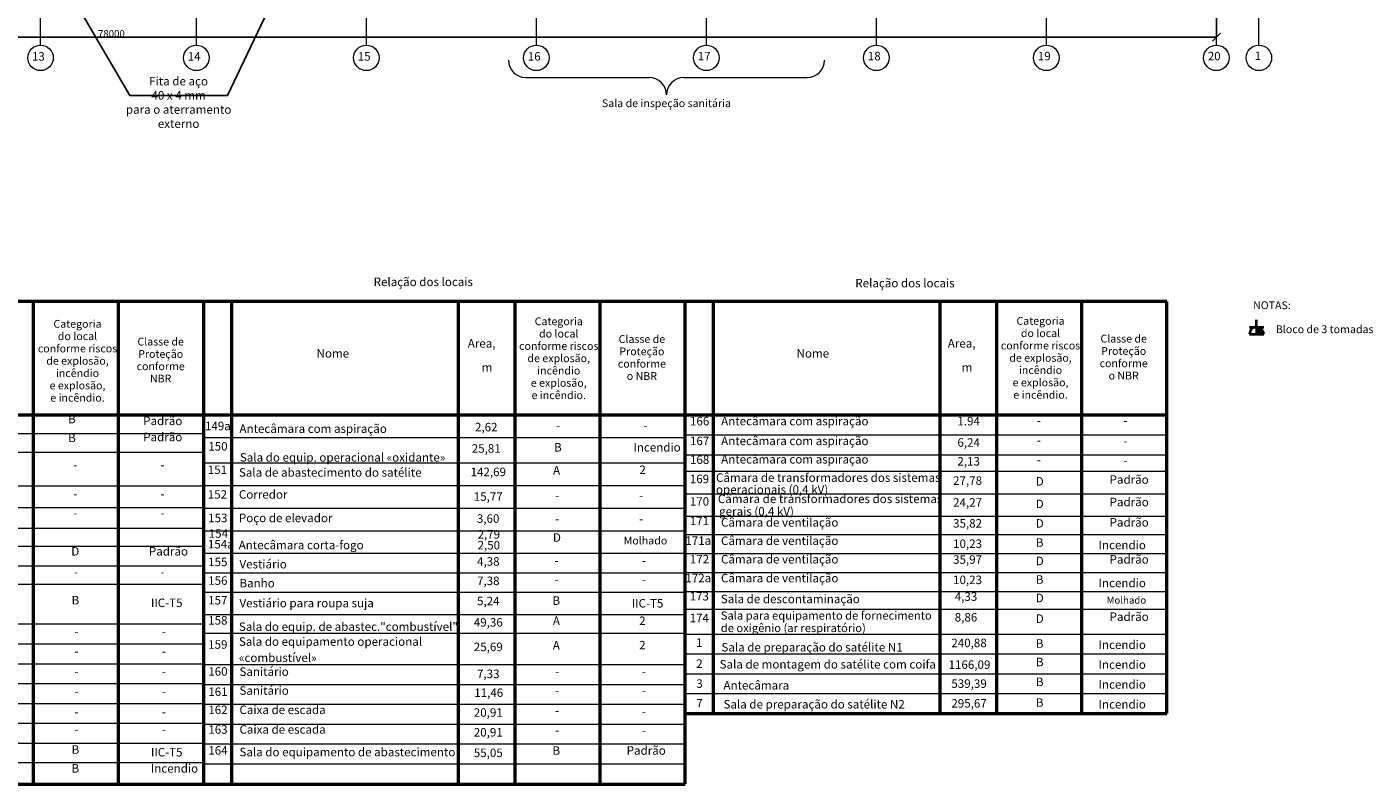
# Model space of a CAD drawing. Units: inches. Extents: x 2391 to 117428, y 86 to 120389.
# Drawn here: x 66548 to 114058, y 103 to 26805 of the extents above; entities that cross this region are included whole.
import ezdxf

# ---------------------------------------------------------------- set-up
doc = ezdxf.new("R2010")
doc.units = ezdxf.units.IN
doc.header["$MEASUREMENT"] = 0
doc.linetypes.add('Штрихштриховая', pattern=[3141.111112, 2000, -500, 141.111112, -500])
for name, color, linetype, lineweight in [('1эт', 7, 'Continuous', 40), ('2эт', 7, 'Continuous', 9), ('CW_EL_SOCKET_LAYER', 4, 'Continuous', 40)]:
    doc.layers.add(name, color=color, linetype=linetype, lineweight=lineweight)
doc.styles.get("Standard").update_dxf_attribs({"font": 'ARIAL.TTF'})
doc.styles.add('СГЕНЕРИР_СТИЛЬ_2', font='txt')
doc.dimstyles.new('СГЕНЕРИР_СТИЛЬ__3', dxfattribs={"dimtxt": 250, "dimasz": 285, "dimexe": 0.18, "dimexo": 0, "dimgap": 0.09, "dimtad": 1, "dimtih": 1, "dimtoh": 1, "dimdec": 0, "dimzin": 0, "dimdsep": 46, "dimtxsty": 'СГЕНЕРИР_СТИЛЬ_2', "dimblk": 'OBLIQUE', "dimcen": 0.09, "dimclrd": 256, "dimclre": 256, "dimclrt": 256, "dimadec": 0, "dimazin": 0, "dimtfac": 1, "dimtdec": 0, "dimtmove": 2, "dimatfit": 3, "dimfxl": 1, "dimtolj": 1, "dimtzin": 0, "dimarcsym": 0})

# ---------------------------------------------------------------- blocks, each defined once
blk = doc.blocks.new('_Oblique')
at = {"color": 0, "linetype": 'ByBlock', "lineweight": -2}
blk.add_line((-0.5, -0.5), (0.5, 0.5), dxfattribs=at)
blk = doc.blocks.new('*D43')
at = {"layer": '1эт', "linetype": 'Continuous', "lineweight": -2}
for p, q in [((108528, 28215), (108528, 26441)), ((30528, 27349), (30528, 26441)), ((30528, 26441), (108528, 26441))]:
    blk.add_line(p, q, dxfattribs=at)
at = {"layer": 'Defpoints', "color": 0, "linetype": 'Continuous'}
for p in [(108528, 28215), (30528, 27349), (108528, 26441)]:
    blk.add_point(p, dxfattribs=at)
at = {"layer": '1эт', "linetype": 'Continuous', "lineweight": -2, "xscale": 285, "yscale": 285, "zscale": 285, "rotation": 180}
blk.add_blockref('_Oblique', (30528, 26441), dxfattribs=at)
at = {"layer": '1эт', "linetype": 'Continuous', "lineweight": -2, "xscale": 285, "yscale": 285, "zscale": 285}
blk.add_blockref('_Oblique', (108528, 26441), dxfattribs=at)
at = {"layer": '1эт', "linetype": 'Continuous', "lineweight": 9, "insert": (69528, 26569), "char_height": 250, "attachment_point": 5}
blk.add_mtext('\\A1;78000', dxfattribs=at)
blk = doc.blocks.new('soc5_1100')
blk.add_hatch(color=256).paths.add_polyline_path([(0, 2.5), (0, 0), (2.5, 0, 0.414214)])
for p, q in [((0, 2.5), (0, 5)), ((-2.5, 2.5), (2.5, 2.5)), ((-2.5, 0), (2.5, 0)), ((0, 2.5), (0, 0))]:
    blk.add_line(p, q)
blk.add_arc((0, 0), 2.5, 0, 180)

msp = doc.modelspace()

# ---------------------------------------------------------------- linework, layer by layer
for points in [[(73628.2, 24389.9), (70175.3, 24389.9), (67028, 29783.8)], [(73628.2, 24389.9), (76110.5, 29610.5)]]:
    msp.add_lwpolyline(points)
at = {"layer": '1эт', "linetype": 'Штрихштриховая', "lineweight": 9}
for p, q in [((67028, 26165.1), (67028, 84659.2)), ((72528, 26165.1), (72528, 84659.2)), ((78528, 26165.1), (78528, 84659.2)), ((84528, 26165.1), (84528, 84659.2)), ((90528, 26165.1), (90528, 84659.2)), ((96528, 26165.1), (96528, 84659.2)), ((102528, 26165.1), (102528, 84659.2)), ((108528, 26165.1), (108528, 84659.2)), ((110028, 26165.1), (110028, 84659.2))]:
    msp.add_line(p, q, dxfattribs=at)
at = {"layer": '1эт', "linetype": 'Continuous', "lineweight": 9}
for p, q in [((84154, 25018.8), (88505.3, 25018.8)), ((89730.2, 25018.8), (94081.6, 25018.8)), ((72774.3, 108.7), (72774.3, 17120)), ((89774.3, 13651.1), (89774.3, 4573.1)), ((55774.3, 12462.8), (72774.3, 12462.8)), ((89774.3, 12420), (106774.3, 12420)), ((72774.3, 12320), (89774.3, 12320)), ((55774.3, 11805.7), (72774.3, 11805.7)), ((72774.3, 11433.3), (89774.3, 11433.3)), ((89774.3, 11720), (106774.3, 11720)), ((89774.3, 11138.4), (106774.3, 11138.4)), ((55774.3, 10619.3), (72774.3, 10619.3)), ((72774.3, 10633.3), (89774.3, 10633.3)), ((89774.3, 10338.4), (106774.3, 10338.4)), ((55774.3, 9854.6), (72774.3, 9854.6)), ((72774.3, 9833.3), (89774.3, 9833.3)), ((89774.3, 9546.5), (106774.3, 9546.5)), ((55774.3, 9133.1), (72774.3, 9133.1)), ((72774.3, 9033.3), (89774.3, 9033.3)), ((89774.3, 8907.8), (106774.3, 8907.8)), ((55774.3, 8496.8), (72774.3, 8496.8)), ((72774.3, 8247.2), (89774.3, 8247.2)), ((89774.3, 8238.4), (106774.3, 8238.4)), ((55774.3, 7799.5), (72774.3, 7799.5)), ((55774.3, 7149), (72774.3, 7149)), ((72774.3, 7547.2), (89774.3, 7547.2)), ((89774.3, 7568.9), (106774.3, 7568.9)), ((72774.3, 6873.9), (89774.3, 6873.9)), ((89774.3, 6899.4), (106774.3, 6899.4)), ((89766.3, 6274.2), (106774.3, 6274.2)), ((55774.3, 5749), (72774.3, 5749)), ((72774.3, 6085.6), (89774.3, 6085.6)), ((72774.3, 5421.6), (89774.3, 5421.6)), ((89766.3, 5391.4), (106774.3, 5391.4)), ((55774.3, 5049), (72774.3, 5049)), ((55774.3, 4349), (72774.3, 4349)), ((55774.3, 4349), (72774.3, 4349)), ((72774.3, 4317.5), (89774.3, 4317.5)), ((89766.3, 4691.4), (106774.3, 4691.4)), ((89766.3, 3991.4), (106774.3, 3991.4)), ((55774.3, 3649), (72774.3, 3649)), ((72774.3, 3617.5), (89774.3, 3617.5)), ((55774.3, 2949), (72774.3, 2949)), ((72774.3, 2917.5), (89774.3, 2917.5)), ((89766.3, 3291.4), (106774.3, 3291.4)), ((55774.3, 2249), (72774.3, 2249)), ((72774.3, 2217.5), (89774.3, 2217.5)), ((55774.3, 1549), (72774.3, 1549)), ((72774.3, 1517.5), (89774.3, 1517.5)), ((55774.3, 860.5), (72774.3, 860.5)), ((72774.3, 817.5), (89774.3, 817.5))]:
    msp.add_line(p, q, dxfattribs=at)
at = {"layer": '1эт', "linetype": 'Continuous', "lineweight": 50}
for p, q in [((72774.3, 17120), (55774.3, 17120)), ((66774.3, 108.7), (66774.3, 17120)), ((69774.3, 108.7), (69774.3, 17120)), ((89774.3, 17120), (72774.3, 17120)), ((72774.3, 17120), (72774.3, 108.7)), ((73774.3, 108.7), (73774.3, 17120)), ((81774.3, 108.7), (81774.3, 17120)), ((83774.3, 108.7), (83774.3, 17120)), ((86774.3, 108.7), (86774.3, 17120)), ((89774.3, 108.7), (89774.3, 17120)), ((106774.3, 17120), (89774.3, 17120)), ((90774.3, 2591.4), (90774.3, 17120)), ((98774.3, 2591.4), (98774.3, 17120)), ((100774.3, 2591.4), (100774.3, 17120)), ((103774.3, 2591.4), (103774.3, 17120)), ((106774.3, 2591.4), (106774.3, 17120)), ((86774.3, 108.7), (86774.3, 13877.2)), ((55774.3, 13120), (72774.3, 13120)), ((72774.3, 13120), (89774.3, 13120)), ((89774.3, 13120), (106774.3, 13120)), ((89766.3, 2591.4), (106774.3, 2591.4)), ((4774.3, 103.1), (89774.3, 103.1))]:
    msp.add_line(p, q, dxfattribs=at)
at = {"layer": '1эт', "linetype": 'Continuous', "lineweight": 9}
for centre in [(67028, 25715.1), (72528, 25715.1), (78528, 25715.1), (84528, 25715.1), (90528, 25715.1), (96528, 25715.1), (102528, 25715.1), (108528, 25715.1), (110028, 25715.1)]:
    msp.add_circle(centre, 450, dxfattribs=at)
for centre, start, end in [((84154, 25631.2), 180, 270), ((94081.6, 25631.2), 270, 0), ((88505.3, 24406.3), 0, 90), ((89730.2, 24406.3), 90, 180)]:
    msp.add_arc(centre, 612.4, start, end, dxfattribs=at)

# ---------------------------------------------------------------- block references
at = {"layer": 'CW_EL_SOCKET_LAYER', "xscale": 100, "yscale": 100, "zscale": 100}
msp.add_blockref('soc5_1100', (109948.9, 15970.8), dxfattribs=at)

# ---------------------------------------------------------------- texts
at = {"insert": (71901.7, 24143.2), "char_height": 300, "width": 5142.638, "attachment_point": 5}
msp.add_mtext('Fita de aço \\P40 {\\fArial|b0|i0|c204|p34;х }4 mm \\Ppara o aterramento externo', dxfattribs=at)
at = {"layer": '1эт', "linetype": 'Continuous', "lineweight": 9}
for s, insert, char_height, attachment_point in [('{13}', (66724.5, 25727.3), 300, 4), ('{14}', (72224.5, 25727.3), 300, 4), ('{15}', (78224.5, 25727.3), 300, 4), ('{16}', (84224.5, 25727.3), 300, 4), ('{17}', (90224.5, 25737.9), 300, 4), ('{18}', (96224.5, 25737.9), 300, 4), ('{19}', (102224.5, 25737.9), 300, 4), ('{20}', (108224.5, 25737.9), 300, 4), ('{1}', (109876.3, 25748.6), 300, 4), ('{\\fCalibri|b0|i0|c0|p34;Sala de inspeção sanitária}', (89117.8, 24114.9), 275, 5), ('{\\fCalibri|b0|i0|c0|p34;Relação dos locais}', (78783.9, 17665), 300, 7), ('{\\fCalibri|b0|i0|c0|p34;Relação dos locais}', (95783.9, 17620.6), 300, 7), ('{Area, }', (82106.9, 15401), 300, 7), ('{Area, }', (99048.4, 15401), 300, 7), ('Nome', (76769.5, 15048.6), 300, 7), ('Nome', (93711, 15048.6), 300, 7), ('{m\\A1;{\\H0.7X;\\S2^  ;}}', (82596.9, 14648.6), 300, 7), ('{m\\A1;{\\H0.7X;\\S2^  ;}}', (99538.4, 14648.6), 300, 7), ('{В}', (68002.4, 12733.3), 300, 7), ('Padrão ', (70651.5, 12668.4), 300, 7), ('{149а}', (72830.9, 12486), 300, 7), ('{2,62}', (82361, 12652.8), 300, 4), ('{166}', (89948.6, 12658.9), 300, 7), ('Antecâmara com aspiração', (91049.1, 12660.3), 300, 7), ('{1.94}', (99387.1, 12658.9), 300, 7), ('{-}', (102186.4, 12683.6), 300, 7), ('{-}', (105246.5, 12683.6), 300, 7), ('{В}', (68002.4, 12068.8), 300, 7), ('Padrão ', (70651.5, 12098.3), 300, 7), ('{\\fCalibri|b0|i0|c0|p34;Antecâmara com aspiração}', (74049.1, 12487.4), 300, 7), ('{-}', (85225.7, 12509.4), 300, 7), ('{-}', (88307.1, 12509.4), 300, 7), ('{167}', (89948.6, 11961.6), 300, 7), ('Antecâmara com aspiração', (91049.1, 11963), 300, 7), ('{150}', (72948.6, 11770.6), 300, 7), ('{25,81}', (82247.2, 11899.7), 300, 4), ('{В}', (85153.5, 11737.1), 300, 7), ('Incendio', (87952.4, 11737.1), 300, 7), ('{6,24}', (99387.1, 11904.4), 300, 7), ('{-}', (102186.4, 11987.9), 300, 7), ('{-}', (105246.5, 11958.9), 300, 7), ('{168}', (89948.6, 11299.2), 300, 7), ('Antecâmara com aspiração', (91049.1, 11313.7), 300, 7), ('{2,13}', (99387.1, 11241.9), 300, 7), ('{-}', (102186.4, 11292.8), 300, 7), ('{-}', (105246.5, 11274.2), 300, 7), ('{-}', (68185.3, 11118.9), 300, 7), ('{-}', (71266.6, 11118.9), 300, 7), ('{151}', (72929, 10943.2), 300, 7), ('{\\fCalibri|b0|i0|c0|p34;Sala de abastecimento do satélite}', (74029.6, 10943.2), 300, 7), ('{142,69}', (82205.4, 10867.3), 300, 7), ('{А}', (85116.7, 10925.1), 300, 7), ('{2}', (88162.6, 10943.1), 300, 7), ('{169}', (89943.7, 10619.3), 300, 7), ('{27,78}', (99234.9, 10562.1), 300, 7), ('D', (102292.7, 10738.9), 300, 5), ('Padrão ', (104758.9, 10599.9), 300, 7), ('{152}', (72929, 10073.9), 300, 7), ('Corredor', (74029.6, 10073.9), 300, 7), ('{-}', (68185.3, 10096.7), 300, 7), ('{-}', (71266.6, 10096.7), 300, 7), ('{15,77}', (82319.2, 10000.2), 300, 7), ('{-}', (85185.3, 10043.3), 300, 7), ('{-}', (88152.4, 10043.3), 300, 7), ('{170}', (89943.7, 9826.7), 300, 7), ('{24,27}', (99234.9, 9789.6), 300, 7), ('D', (102292.7, 9945.3), 300, 5), ('Padrão ', (104758.9, 9806.3), 300, 7), ('{-}', (68185.3, 9419.1), 300, 7), ('{-}', (71266.6, 9419.1), 300, 7), ('{153}', (72944.7, 9245.2), 300, 7), ('Poço de elevador', (74029.6, 9245.2), 300, 7), ('{3,60}', (82428.9, 9223.4), 300, 7), ('{171}', (89943.7, 9140.2), 300, 7), ('Câmara de ventilação', (91044.2, 9087.8), 300, 7), ('Padrão ', (104758.9, 9088.9), 300, 7), ('{154}', (72964.4, 8696.3), 300, 7), ('{2,79}', (82451.3, 8665.4), 300, 7), ('{-}', (85185.3, 9214.2), 300, 7), ('{-}', (88152.4, 9214.2), 300, 7), ('{35,82}', (99234.9, 9053.2), 300, 7), ('D', (102292.7, 9256.6), 300, 5), ('{154а}', (72934.6, 8318.9), 300, 7), ('{\\fCalibri|b0|i0|c0|p34;Antecâmara corta-fogo}', (74021.3, 8383.7), 300, 7), ('{2,50}', (82451.3, 8283.3), 300, 7), ('D', (85253.9, 8554), 300, 8), ('{\\fCalibri|b0|i0|c0|p34;Molhado}', (87609.7, 8554), 275, 7), ('{171a}', (89785.1, 8446.1), 300, 7), ('Câmara de ventilação', (91044.2, 8441.9), 300, 7), ('{10,23}', (99234.9, 8336.4), 300, 7), ('B', (102292.7, 8583.9), 300, 5), ('Incendio', (105204.6, 8495.4), 300, 5), ('D', (68253.9, 8067), 300, 8), ('Padrão ', (70852.5, 8067), 300, 7), ('{155}', (72944.7, 7694.3), 300, 7), ('{4,38}', (82433.1, 7914.8), 300, 4), ('{172}', (89943.7, 7792.1), 300, 7), ('Câmara de ventilação', (91044.2, 7788), 300, 7), ('{35,97}', (99234.9, 7777.4), 300, 7), ('D', (102292.7, 7933.2), 300, 5), ('Padrão ', (104758.9, 7783.2), 300, 7), ('{\\fCalibri|b0|i0|c0|p34;Vestiário}', (74049.1, 7709.1), 300, 7), ('{-}', (85165.2, 7743.9), 300, 7), ('{-}', (88246.5, 7743.9), 300, 7), ('{-}', (68208.6, 7336.8), 300, 7), ('{-}', (71266.6, 7336.8), 300, 7), ('{156}', (72944.7, 7036.4), 300, 7), ('{\\fCalibri|b0|i0|c0|p34;Banho}', (74049.1, 7039.2), 300, 7), ('{7,38}', (82433.1, 7231.4), 300, 4), ('{-}', (85165.2, 7077.9), 300, 7), ('{-}', (88246.5, 7077.9), 300, 7), ('{172a}', (89785.1, 7127.2), 300, 7), ('Câmara de ventilação', (91044.2, 7123.1), 300, 7), ('{10,23}', (99234.9, 7060.7), 300, 7), ('B', (102292.7, 7278), 300, 5), ('Incendio', (105204.6, 7156.4), 300, 5), ('{В}', (68125.6, 6344.8), 300, 7), ('{157}', (72944.7, 6342.5), 300, 7), ('{\\fCalibri|b0|i0|c0|p34;Vestiário para roupa suja}', (74049.1, 6335.4), 300, 7), ('{5,24}', (82433.1, 6520.2), 300, 4), ('{В}', (85096.3, 6329.3), 300, 7), ('{173}', (89935.7, 6483.7), 300, 7), ('{\\fCalibri|b0|i0|c0|p34;Sala de descontaminação}', (91036.3, 6480.9), 300, 7), ('{4,33}', (99293.8, 6472.3), 300, 7), ('D', (102292.7, 6628.1), 300, 5), ('{\\fCalibri|b0|i0|c0|p34;\\H0.83333x;Molhado}', (104653.3, 6463.5), 300, 7), ('\\A1;IIC-T5', (70924.4, 6344.8), 300, 7), ('\\A1;IIC-T5', (87895.2, 6329.3), 300, 7), ('Padrão ', (104758.9, 5761), 300, 7), ('{158}', (72944.7, 5633.4), 300, 7), ('{\\fCalibri|b0|i0|c0|p34;Sala do equip. de abastec."combustível"}', (74029.6, 5505.2), 300, 7), ('{49,36}', (82319.2, 5767.1), 300, 4), ('{А}', (85109.9, 5619.2), 300, 7), ('{2}', (88155.5, 5619.2), 300, 7), ('{174}', (89935.7, 5716.6), 300, 7), ('{8,86}', (99293.8, 5742.2), 300, 7), ('D', (102292.7, 5900), 300, 5), ('{-}', (68225.7, 5248.2), 300, 7), ('{-}', (71307.1, 5248.2), 300, 7), ('{1}', (90276.9, 5053.7), 300, 5), ('{240,88}', (99799.2, 5041.8), 300, 5), ('{-}', (68225.7, 4546.4), 300, 7), ('{-}', (71307.1, 4546.4), 300, 7), ('{159}', (72944.7, 4782.4), 300, 7), ('{25,69}', (82319.2, 4902.5), 300, 4), ('{А}', (85107.2, 4753), 300, 7), ('{2}', (88155.5, 4759.5), 300, 7), ('{\\fCalibri|b0|i0|c0|p34;Sala de preparação do satélite N1}', (91059, 4778), 300, 7), ('{В}', (102292.7, 5020.2), 300, 5), ('Incendio', (105204.6, 4978.9), 300, 5), ('{2}', (90283.9, 4313), 300, 5), ('{\\fCalibri|b0|i0|c0|p34;Sala de montagem do satélite com coifa}', (90994.4, 4176.5), 300, 7), ('{1166,09}', (99814, 4275.3), 300, 5), ('{В}', (102292.7, 4370.2), 300, 5), ('Incendio', (105204.6, 4278.9), 300, 5), ('{-}', (68225.7, 3821), 300, 7), ('{-}', (71307.1, 3821), 300, 7), ('{160}', (72948.6, 3831.1), 300, 7), ('Sanitário', (74049.1, 3823.9), 300, 7), ('{7,33}', (82433.1, 3951), 300, 4), ('{-}', (85186.4, 3835.2), 300, 7), ('{-}', (88246.5, 3835.2), 300, 7), ('{3}', (90287.5, 3607.5), 300, 5), ('{В}', (102292.7, 3669), 300, 5), ('{-}', (68225.7, 3120), 300, 7), ('{-}', (71307.1, 3120), 300, 7), ('{161}', (72948.6, 3115.1), 300, 7), ('Sanitário', (74049.1, 3158.1), 300, 7), ('{11,46}', (82334.3, 3285.2), 300, 4), ('{-}', (85186.4, 3150.4), 300, 7), ('{-}', (88246.5, 3150.4), 300, 7), ('{\\fCalibri|b0|i0|c0|p34;Antecâmara}', (91132.7, 3435.9), 300, 7), ('{539,39}', (99799.2, 3606), 300, 5), ('Incendio', (105204.6, 3578.9), 300, 5), ('{162}', (72948.6, 2478), 300, 7), ('Caixa de escada', (74049.1, 2478), 300, 7), ('{7}', (90285.8, 2915.2), 300, 5), ('{\\fCalibri|b0|i0|c0|p34;Sala de preparação do satélite N2}', (91132.7, 2767.4), 300, 7), ('{295,67}', (99799.2, 2911.5), 300, 5), ('{В}', (102292.7, 2940), 300, 5), ('Incendio', (105204.6, 2878.9), 300, 5), ('{-}', (68225.7, 2408.8), 300, 7), ('{-}', (71307.1, 2408.8), 300, 7), ('{20,91}', (82319.2, 2587.4), 300, 4), ('{-}', (85186.4, 2454.7), 300, 7), ('{-}', (88246.5, 2425.8), 300, 7), ('{-}', (68225.7, 1790.4), 300, 7), ('{-}', (71307.1, 1790.4), 300, 7), ('{163}', (72948.6, 1782.9), 300, 7), ('Caixa de escada', (74049.1, 1785.6), 300, 7), ('{20,91}', (82319.2, 1890.1), 300, 4), ('{-}', (85186.4, 1759.6), 300, 7), ('{-}', (88246.5, 1741), 300, 7), ('{В}', (68125.6, 1077.4), 300, 7), ('{164}', (72948.6, 1047.5), 300, 7), ('{В}', (85096.3, 1043.5), 300, 7), ('Padrão ', (87714.3, 1043.5), 300, 7), ('\\A1;IIC-T5', (70924.4, 1077.4), 300, 7), ('{\\fCalibri|b0|i0|c0|p34;Sala do equipamento de abastecimento}', (74049.1, 1081.8), 300, 7), ('{55,05}', (82319.2, 1165), 300, 4), ('{В}', (68122.9, 411.8), 300, 7), ('Incendio', (70921.7, 411.8), 300, 7)]:
    msp.add_mtext(s, dxfattribs=dict(at, insert=insert, char_height=char_height, attachment_point=attachment_point))
at = {"layer": '1эт', "linetype": 'Continuous', "lineweight": 9, "char_height": 275, "attachment_point": 5, "line_spacing_factor": 0.947535}
for s, insert, width in [('{\\fCalibri|b0|i0|c0|p34;Categoria \\Pdo local conforme riscos de explosão, incêndio \\Pe explosão, \\Pe incêndio.}', (68332.7, 15030.5), 2958.394), ('{\\fCalibri|b0|i0|c0|p34;Categoria \\Pdo local conforme riscos de explosão, incêndio \\Pe explosão, \\Pe incêndio.}', (85317.7, 15120.3), 2958.394), ('{\\fCalibri|b0|i0|c0|p34;Categoria \\Pdo local conforme riscos de explosão, incêndio \\Pe explosão, \\Pe incêndio.}', (102321.4, 15135.3), 2958.394), ('{\\fCalibri|b0|i0|c0|p34;Classe de Proteção conforme NBR }', (71267.7, 15055.4), 2263.772), ('{\\fCalibri|b0|i0|c0|p34;Classe de Proteção conforme \\Po NBR}', (88252.6, 15145.2), 3031.623), ('{\\fCalibri|b0|i0|c0|p34;Classe de Proteção conforme \\Po NBR}', (105256.4, 15160.1), 3031.623)]:
    msp.add_mtext(s, dxfattribs=dict(at, insert=insert, width=width))
at = {"layer": '1эт', "linetype": 'Continuous', "lineweight": 9, "char_height": 300, "attachment_point": 7}
for s, insert, line_spacing_factor in [('{\\fCalibri|b0|i0|c0|p34;Sala do equip. operacional «oxidante»}', (74062.3, 11474.3), 0.911854), ('{\\fCalibri|b0|i0|c0|p34;Câmara de transformadores dos sistemas }', (90867.2, 10760.9), 0.661031), ('{\\fCalibri|b0|i0|c0|p34;operacionais (0,4 kV)}', (90867.2, 10340.8), 0.661031), ('{\\fCalibri|b0|i0|c0|p34;Câmara de transformadores dos sistemas}', (90933.6, 10012.5), 0.661031), ('{\\fCalibri|b0|i0|c0|p34;gerais (0,4 kV)}', (90977.8, 9570.3), 0.661031), ('{\\H0.96429x;Sala para equipamento de fornecimento \\P\\H1x;de oxigênio (ar respiratório)}', (91036.3, 5462.9), 0.911854), ('{\\fCalibri|b0|i0|c0|p34;Sala do equipamento operacional \\P«combustível»}', (74029.6, 4408.7), 1.139818)]:
    msp.add_mtext(s, dxfattribs=dict(at, insert=insert, line_spacing_factor=line_spacing_factor))
at = {"layer": '2эт', "linetype": 'Continuous', "char_height": 275, "attachment_point": 4}
for s, insert in [('{\\fCalibri|b0|i0|c0|p34;NOTAS:}', (109823.8, 16989.8)), ('{\\fCalibri|b0|i0|c0|p34;Bloco de 3 tomadas}', (110625.4, 16143.3))]:
    msp.add_mtext(s, dxfattribs=dict(at, insert=insert))

# ---------------------------------------------------------------- dimensions: what is measured, and where the dimension line sits
at = {"layer": '1эт', "linetype": 'Continuous', "lineweight": 9}
dim = msp.add_linear_dim(base=(108528, 26441.1), p1=(30528, 27349.1), p2=(108528, 28215.2), dimstyle='СГЕНЕРИР_СТИЛЬ__3', override={"dimtxsty": 'Standard'}, dxfattribs=at)
dim.commit()
dim.dimension.update_dxf_attribs({"geometry": '*D43', "text_midpoint": (69528, 26568.9)})

doc.saveas('drawing.dxf')
